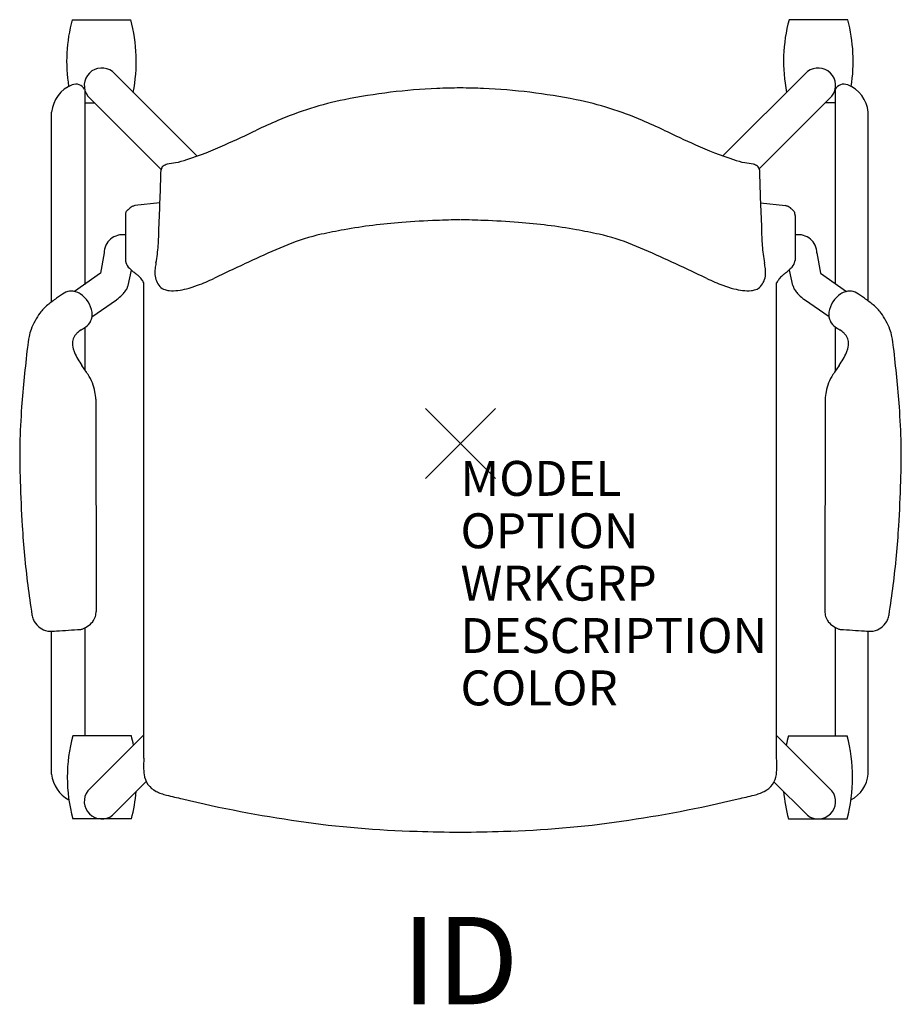
# Model space of a CAD drawing. Units: inches. Extents: x -12.6 to 12.6, y -16.1 to 12.1.
import ezdxf
from ezdxf.enums import TextEntityAlignment as Align

# ---------------------------------------------------------------- set-up
doc = ezdxf.new("R2010")
doc.units = ezdxf.units.IN
doc.header["$MEASUREMENT"] = 0
doc.header["$PDMODE"] = 3
doc.layers.add('AFUCH-P', color=4, linetype='Continuous')
doc.layers.add('AFUCH-P-TN', color=7, linetype='Continuous')
doc.styles.add('FURNITURE-TAGS', font='SIMPLEX.shx')

msp = doc.modelspace()

# ---------------------------------------------------------------- linework, layer by layer
at = {"layer": 'AFUCH-P', "color": 8}
for p, q in [((-11.113, 12.135), (-9.437, 12.135)), ((11.08, 12.135), (9.403, 12.135)), ((-7.54, 8.227), (-9.959, 10.647)), ((7.511, 8.232), (9.926, 10.647)), ((-10.755, 10.145), (-10.755, 4.555)), ((-10.755, 10.145), (-10.755, 4.555)), ((-10.663, 9.948), (-8.567, 7.848)), ((10.63, 9.948), (8.548, 7.862)), ((10.721, 10.145), (10.721, 4.579)), ((-10.755, 9.754), (-10.469, 9.754)), ((10.721, 9.754), (10.436, 9.754)), ((-11.702, 4.053), (-11.702, 9.487)), ((-11.702, 4.053), (-11.702, 9.487)), ((11.668, 4.078), (11.668, 9.487)), ((-10.2, 5.454), (-10.301, 4.879)), ((10.2, 5.454), (10.301, 4.879)), ((-10.301, 4.879), (-11.043, 4.349)), ((-9.507, 4.526), (-9.411, 4.959)), ((9.507, 4.526), (9.411, 4.959)), ((10.301, 4.879), (11.043, 4.349)), ((-10.546, 3.624), (-9.848, 4.11)), ((10.546, 3.624), (9.848, 4.11)), ((-10.755, 3.317), (-10.755, 2.116)), ((-10.755, 3.317), (-10.755, 2.116)), ((10.721, 3.341), (10.721, 2.068)), ((-10.755, -5.283), (-10.755, -8.369)), ((10.721, -5.266), (10.721, -8.369)), ((-11.702, -9.469), (-11.702, -5.376)), ((11.668, -9.469), (11.668, -5.374)), ((-9.419, -8.369), (-11.095, -8.369)), ((-10.663, -9.948), (-9.062, -8.344)), ((10.63, -9.948), (9.046, -8.361)), ((9.386, -8.369), (11.062, -8.369)), ((-8.992, -9.68), (-9.959, -10.647)), ((8.971, -9.692), (9.926, -10.647)), ((-9.419, -10.75), (-11.095, -10.75)), ((9.386, -10.75), (11.062, -10.75))]:
    msp.add_line(p, q, dxfattribs=at)
at = {"layer": 'AFUCH-P', "color": 4}
for p, q in [((-8.602, 6.891), (-9.315, 6.812)), ((8.586, 6.891), (9.3, 6.812)), ((-9.589, 6.531), (-9.589, 5.243)), ((9.574, 6.531), (9.574, 5.243)), ((-9.062, -9.013), (-9.062, 4.603)), ((9.046, -9.013), (9.046, 4.603)), ((-10.433, 1.268), (-10.422, -4.81)), ((10.433, 1.268), (10.422, -4.81))]:
    msp.add_line(p, q, dxfattribs=at)
at = {"layer": 'AFUCH-P', "color": 8}
for centre, radius, start, end in [((-6.705, 10.944, 0), 4.566, 164.8873, 189.0983), ((-13.844, 10.944, 0), 4.566, 348.757, 15.1127), ((13.811, 10.944, 0), 4.566, 164.8873, 191.243), ((6.672, 10.944, 0), 4.566, 350.9017, 15.1127), ((-10.266, 10.252, 0), 0.5, 52.1349, 217.369), ((10.233, 10.252, 0), 0.5, 322.631, 127.8651), ((-10.754, 9.388, 0), 0.953, 112.1126, 174.0343), ((-11.01, 9.99, 0), 0.298, 31.215, 110.2555), ((10.976, 9.99, 0), 0.298, 69.7445, 148.785), ((10.721, 9.388, 0), 0.953, 5.9657, 67.8874), ((-9.672, 5.45), 0.528, 80.9751, 179.6222), ((9.672, 5.45), 0.528, 0.3778, 99.0249), ((-11.326, 5.201), 1.94, 338.1188, 339.6384), ((11.326, 5.201), 1.94, 200.3616, 201.8812), ((-10.545, 5.103), 1.211, 308.3066, 318.0058), ((-10.37, 4.941), 0.973, 318.1886, 322.225), ((-9.984, 4.648), 0.488, 321.6931, 335.7106), ((-10.267, 4.777), 0.8, 335.6213, 338.0697), ((10.267, 4.777), 0.8, 201.9303, 204.3787), ((9.984, 4.648), 0.488, 204.2894, 218.3069), ((10.37, 4.941), 0.973, 217.775, 221.8114), ((10.545, 5.103), 1.211, 221.9942, 231.6934), ((-12.327, 7.329), 4.063, 307.6017, 308.565), ((12.327, 7.329), 4.063, 231.435, 232.3983), ((-6.687, -9.559, 0), 4.566, 164.8873, 195.1127), ((-13.827, -9.559, 0), 4.566, 11.6487, 15.1127), ((13.794, -9.559, 0), 4.566, 164.8873, 168.3513), ((6.654, -9.559, 0), 4.566, 344.8873, 15.1127), ((-10.754, -9.37, 0), 0.953, 185.9657, 241.6348), ((10.721, -9.37, 0), 0.953, 298.3652, 354.0343), ((-10.266, -10.252, 0), 0.5, 142.631, 307.8651), ((-13.827, -9.559, 0), 4.566, 344.8873, 354.8767), ((13.794, -9.559, 0), 4.566, 185.1233, 195.1127), ((10.233, -10.252, 0), 0.5, 232.1349, 37.369)]:
    msp.add_arc(centre, radius, start, end, dxfattribs=at)
at = {"layer": 'AFUCH-P', "color": 4}
for centre, radius, start, end in [((0.03, -6.791), 16.968, 92.3788, 101.391), ((0.781, -29.404), 39.594, 91.1417, 92.1063), ((-0.797, -29.404), 39.594, 87.8937, 88.8583), ((-0.046, -6.791), 16.968, 78.609, 87.6212), ((-1.516, 0.755), 9.265, 101.2388, 113.6006), ((1.5, 0.755), 9.265, 66.3994, 78.7612), ((3.639, -11.343), 22.416, 113.293, 114.9986), ((-3.655, -11.343), 22.416, 65.0014, 66.707), ((-29.385, 58.799), 55.112, 294.258, 295.2989), ((29.37, 58.799), 55.112, 244.7011, 245.742), ((-11.033, 17.93), 10.312, 288.0993, 294.5847), ((11.017, 17.93), 10.312, 245.4153, 251.9007), ((-8.418, 7.819), 0.152, 127.8997, 174.1112), ((-8.304, 7.662), 0.345, 105.429, 126.8154), ((-7.737, 5.151), 2.919, 98.169, 103.0573), ((-8.846, 11.241), 3.275, 282.2424, 288.0852), ((8.83, 11.241), 3.275, 251.9148, 257.7576), ((7.721, 5.151), 2.919, 76.9427, 81.831), ((8.289, 7.662), 0.345, 53.1846, 74.571), ((8.402, 7.819), 0.152, 5.8888, 52.1003), ((-117.703, 10.939), 109.178, 357.49418, 358.37071), ((117.687, 10.939), 109.178, 181.62929, 182.50582), ((-9.291, 6.553), 0.252, 114.5291, 129.1489), ((-9.204, 6.364), 0.46, 108.9562, 114.6784), ((-8.894, 5.482), 1.395, 107.5689, 109.2108), ((8.879, 5.482), 1.395, 70.7892, 72.4311), ((9.188, 6.364), 0.46, 65.3216, 71.0438), ((9.275, 6.553), 0.252, 50.8511, 65.4709), ((-8.759, 6.511), 0.831, 176.7333, 178.6003), ((-9.313, 6.542), 0.276, 172.5436, 176.6815), ((-9.421, 6.557), 0.167, 166.0512, 172.7125), ((-9.471, 6.57), 0.115, 153.6193, 166.2537), ((-9.453, 6.56), 0.135, 145.2029, 153.2753), ((-9.402, 6.524), 0.198, 137.4429, 144.9974), ((-9.252, 6.386), 0.402, 132.6244, 137.419), ((-36.536, 35.867), 39.767, 312.785, 312.8436), ((-8.734, 5.912), 1.101, 131.5933, 133.658), ((-9.191, 6.425), 0.415, 128.7795, 131.4713), ((9.175, 6.425), 0.415, 48.5287, 51.2205), ((8.719, 5.912), 1.101, 46.342, 48.4067), ((36.521, 35.867), 39.767, 227.1564, 227.215), ((9.237, 6.386), 0.402, 42.581, 47.3756), ((9.387, 6.524), 0.198, 35.0026, 42.5571), ((9.438, 6.56), 0.135, 26.7247, 34.7971), ((9.456, 6.57), 0.115, 13.7463, 26.3807), ((9.405, 6.557), 0.167, 7.2875, 13.9488), ((9.297, 6.542), 0.276, 3.3185, 7.4564), ((8.743, 6.511), 0.831, 1.3997, 3.2667), ((-0.469, -9.742), 16.117, 94.3059, 100.2295), ((0.127, -17.281), 23.679, 91.9538, 94.3741), ((1, -37.703), 44.12, 91.3179, 92.1834), ((-1.016, -37.703), 44.12, 87.8166, 88.6821), ((-0.142, -17.281), 23.679, 85.6259, 88.0462), ((0.454, -9.742), 16.117, 79.7705, 85.6941), ((-18.365, 6.296), 9.737, 356.2896, 359.2326), ((-2.76, 0.376), 5.745, 102.3232, 112.2896), ((-0.715, -8.838), 15.184, 99.9235, 102.4424), ((0.699, -8.838), 15.184, 77.5576, 80.0765), ((2.744, 0.376), 5.745, 67.7104, 77.6768), ((18.35, 6.296), 9.737, 180.7674, 183.7104), ((-12.413, 5.915), 3.772, 348.6074, 356.2157), ((3.561, -14.941), 22.315, 112.3899, 114.9603), ((-3.577, -14.941), 22.315, 65.0397, 67.6101), ((12.397, 5.915), 3.772, 183.7843, 191.3926), ((-8.354, 5.474), 1.257, 190.6131, 192.2271), ((-9.073, 5.319), 0.521, 192.2804, 194.872), ((-9.243, 5.273), 0.346, 194.8242, 228.1012), ((-6.665, 4.763), 2.089, 168.7888, 173.3714), ((23.135, -57.871), 69.497, 114.65473, 115.75292), ((-23.15, -57.871), 69.497, 64.24708, 65.34527), ((6.65, 4.763), 2.089, 6.6286, 11.2112), ((9.227, 5.273), 0.346, 311.8988, 345.1758), ((9.058, 5.319), 0.521, 345.128, 347.7196), ((8.338, 5.474), 1.257, 347.7729, 349.3869), ((-20.471, -7.188), 16.428, 47.5669, 47.9781), ((-0.836, 15.678), 13.729, 231.4773, 231.9669), ((-10.587, 3.209), 2.1, 50.81, 52.0102), ((-9.885, 4.068), 0.991, 48.3399, 50.8845), ((-9.679, 4.297), 0.683, 36.1884, 48.4885), ((-7.909, 4.908), 0.838, 173.3942, 184.7569), ((-8.162, 4.877), 0.583, 183.8147, 221.1524), ((8.147, 4.877), 0.583, 318.8476, 356.1853), ((7.893, 4.908), 0.838, 355.2431, 6.6058), ((9.663, 4.297), 0.683, 131.5115, 143.8116), ((9.869, 4.068), 0.991, 129.1155, 131.6601), ((10.571, 3.209), 2.1, 127.9898, 129.19), ((0.82, 15.678), 13.729, 308.0331, 308.5227), ((20.455, -7.188), 16.428, 132.0219, 132.4331), ((-10.098, 3.988), 1.203, 33.5069, 36.3005), ((-12.126, 2.644), 3.637, 32.5821, 33.5088), ((-8.595, 7.383), 3.049, 284.3026, 290.5847), ((-9.745, 10.45), 6.324, 290.5663, 295.108), ((9.729, 10.45), 6.324, 244.892, 249.4337), ((8.579, 7.383), 3.049, 249.4153, 255.6974), ((12.111, 2.644), 3.637, 146.4912, 147.4179), ((10.082, 3.988), 1.203, 143.6995, 146.4931), ((-9.716, 1.636), 3.124, 121.2663, 126.1563), ((-11.149, 4.009), 0.351, 87.5419, 122.4535), ((-11.142, 3.858), 0.502, 76.847, 89.0225), ((-11.153, 3.865), 0.497, 56.9358, 75.4585), ((-11.279, 3.655), 0.743, 8.1756, 57.6409), ((-8.358, 4.722), 0.333, 223.1614, 251.6399), ((-8.286, 4.926), 0.549, 251.1797, 264.4865), ((-8.227, 5.477), 1.103, 264.2266, 277.3475), ((-8.322, 6.313), 1.945, 276.9742, 284.305), ((8.307, 6.313), 1.945, 255.695, 263.0258), ((8.212, 5.477), 1.103, 262.6525, 275.7734), ((8.27, 4.926), 0.549, 275.5135, 288.8203), ((8.342, 4.722), 0.333, 288.3601, 316.8386), ((11.279, 3.655), 0.743, 122.3591, 171.8244), ((11.153, 3.865), 0.497, 104.5415, 123.0642), ((11.142, 3.858), 0.502, 90.9775, 103.153), ((11.149, 4.009), 0.351, 57.5465, 92.4581), ((9.716, 1.636), 3.124, 53.8437, 58.7337), ((-10.941, 2.909), 1.37, 129.5714, 142.9654), ((-9.398, 1.033), 3.799, 124.6609, 129.4857), ((9.398, 1.033), 3.799, 50.5143, 55.3391), ((10.941, 2.909), 1.37, 37.0346, 50.4286), ((-10.368, 2.527), 2.057, 144.0866, 158.9455), ((-11.004, 3.696), 0.464, 334.9582, 7.9196), ((11.004, 3.696), 0.464, 172.0804, 205.0418), ((10.368, 2.527), 2.057, 21.0545, 35.9134), ((-10.973, 3.698), 0.438, 305.0533, 333.0282), ((10.973, 3.698), 0.438, 206.9718, 234.9467), ((-11.161, 2.836), 1.207, 159.1307, 169.258), ((-10.653, 2.814), 0.472, 134.0489, 147.0847), ((-10.402, 2.543), 0.842, 122.6269, 133.5284), ((-11.953, 5.068), 2.121, 301.1395, 305.4719), ((11.953, 5.068), 2.121, 234.5281, 238.8605), ((10.402, 2.543), 0.842, 46.4716, 57.3731), ((10.653, 2.814), 0.472, 32.9153, 45.9511), ((11.161, 2.836), 1.207, 10.742, 20.8693), ((-7.17, 2.132), 5.259, 169.8203, 173.3061), ((-10.535, 2.867), 0.569, 174.6588, 196.2217), ((-10.77, 2.892), 0.331, 147.4175, 175.1589), ((10.77, 2.892), 0.331, 4.8411, 32.5825), ((10.535, 2.867), 0.569, 343.7783, 5.3412), ((7.17, 2.132), 5.259, 6.6939, 10.1797), ((38.394, -3.103), 51.123, 173.4315, 174.3873), ((-10.21, 2.955), 0.904, 195.7927, 202.5528), ((-9.172, 3.402), 2.035, 202.9915, 215.0126), ((9.172, 3.402), 2.035, 324.9874, 337.0085), ((10.21, 2.955), 0.904, 337.4472, 344.2073), ((-38.394, -3.103), 51.123, 5.6127, 6.5685), ((-15.578, -1.238), 5.875, 33.1167, 36.236), ((15.578, -1.238), 5.875, 143.764, 146.8833), ((21.535, -1.513), 34.189, 174.2758, 175.7051), ((-11.757, 1.254), 1.314, 9.8675, 33.1391), ((11.757, 1.254), 1.314, 146.8609, 170.1325), ((-21.535, -1.513), 34.189, 4.2949, 5.7242), ((-14.228, 0.836), 3.819, 6.4836, 9.6883), ((14.228, 0.836), 3.819, 170.3117, 173.5164), ((5.844, -0.387), 18.458, 175.5426, 182.1612), ((-5.844, -0.387), 18.458, 357.8388, 4.4574), ((35.559, 0.478), 48.185, 181.8569, 183.3783), ((-35.559, 0.478), 48.185, 356.6217, 358.1431), ((12.001, -0.921), 24.585, 183.3581, 187.3333), ((-12.001, -0.921), 24.585, 352.6667, 356.6419), ((34.026, 2.074), 46.813, 187.5281, 188.5719), ((-34.026, 2.074), 46.813, 351.4281, 352.4719), ((-10.957, -4.639), 1.334, 191.4491, 194.4167), ((-11.767, -4.849), 0.497, 194.2429, 210.168), ((-10.865, -4.836), 0.432, 321.8229, 344.1229), ((-11.138, -4.761), 0.716, 344.3031, 350.6112), ((-12.551, -4.517), 2.149, 350.3386, 352.16), ((12.551, -4.517), 2.149, 187.84, 189.6614), ((11.138, -4.761), 0.716, 189.3888, 195.6969), ((10.865, -4.836), 0.432, 195.8771, 218.1771), ((11.767, -4.849), 0.497, 329.832, 345.7571), ((10.957, -4.639), 1.334, 345.5833, 348.5509), ((-11.688, -4.798), 0.59, 210.6171, 257.7909), ((-22.203, 172.923), 178.608, 273.41521, 273.63729), ((-10.901, -5.128), 0.199, 278.3914, 284.8626), ((-10.931, -5.017), 0.314, 284.9581, 289.149), ((-11.065, -4.636), 0.718, 289.237, 303.3228), ((-10.996, -4.733), 0.599, 302.9112, 321.8165), ((10.996, -4.733), 0.599, 218.1835, 237.0888), ((11.065, -4.636), 0.718, 236.6772, 250.763), ((10.931, -5.017), 0.314, 250.851, 255.0419), ((10.901, -5.128), 0.199, 255.1374, 261.6086), ((22.203, 172.923), 178.608, 266.36271, 266.58479), ((11.688, -4.798), 0.59, 282.2091, 329.3829), ((-11.713, -4.935), 0.451, 257.1977, 259.4339), ((-11.785, -5.251), 0.128, 265.0547, 273.393), ((-12.119, 3.212), 8.598, 272.2785, 273.7074), ((12.119, 3.212), 8.598, 266.2926, 267.7215), ((11.785, -5.251), 0.128, 266.607, 274.9453), ((11.713, -4.935), 0.451, 280.5661, 282.8023), ((-4.88, -9.234), 4.188, 176.9742, 181.202), ((4.864, -9.234), 4.188, 358.798, 3.0258), ((-7.515, -9.278), 1.553, 181.6352, 187.3332), ((-8.424, -9.393), 0.637, 187.4647, 243.356), ((8.408, -9.393), 0.637, 296.644, 352.5353), ((7.499, -9.278), 1.553, 352.6668, 358.3648), ((-8.23, -9.035), 1.044, 242.6779, 251.1817), ((-7.932, -8.166), 1.963, 251.1459, 255.7561), ((9.66, 63.658), 75.91, 256.22474, 256.57884), ((-9.676, 63.658), 75.91, 283.42116, 283.77526), ((7.917, -8.166), 1.963, 284.2439, 288.8541), ((8.214, -9.035), 1.044, 288.8183, 297.3221), ((0.348, 24.287), 35.452, 256.4477, 261.9366), ((-0.364, 24.287), 35.452, 278.0634, 283.5523), ((-0.542, 16.893), 28.007, 261.6174, 268.5638), ((0.526, 16.893), 28.007, 271.4362, 278.3826), ((1.738, 91.233), 102.382, 268.33097, 269.0227), ((-1.754, 91.233), 102.382, 270.9773, 271.66903)]:
    msp.add_arc(centre, radius, start, end, dxfattribs=at)
msp.add_point((0, 0), dxfattribs=at)

# ---------------------------------------------------------------- texts
at = {"layer": 'AFUCH-P', "color": 7, "flags": 9}
for tag, p, s in [('MODEL', (0, -1.5), 'L2SNP/CA/SAR'), ('OPTION', (0, -3), ''), ('WRKGRP', (0, -4.5), ''), ('DESCRIPTION', (0, -6), 'LEARN2,STRIVE,POLY SEAT,CANT ARM,RACK'), ('COLOR', (0, -7.5), 'TBD')]:
    msp.add_attdef(tag, p, s, height=1, dxfattribs=at)
at = {"layer": 'AFUCH-P-TN', "style": 'FURNITURE-TAGS', "flags": 8}
msp.add_attdef('ID', text='L2SNP/CA/SAR', height=2.5, dxfattribs=at).set_placement((-0.008, -15.134), align=Align.MIDDLE)

doc.saveas('drawing.dxf')
